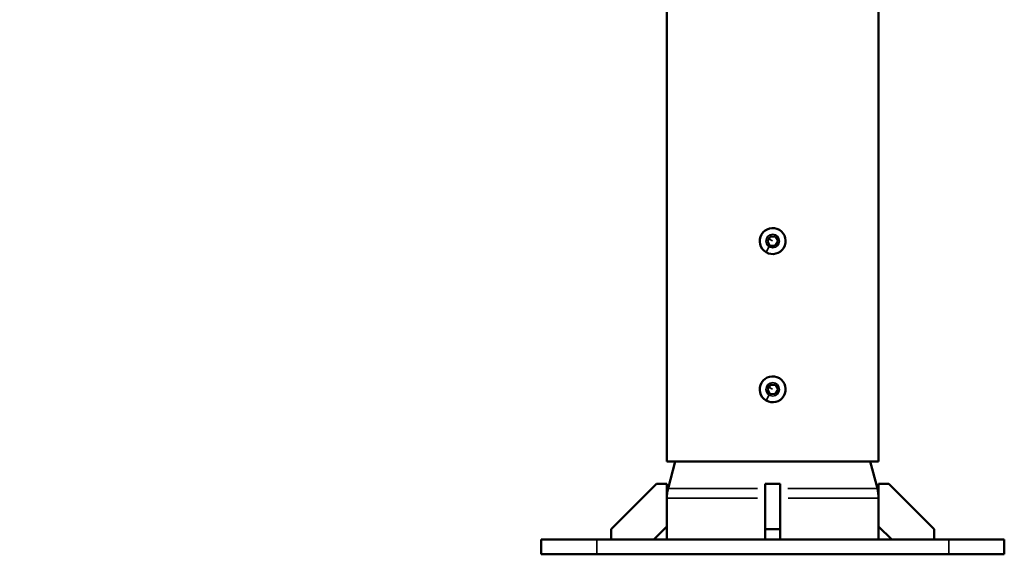
# Model space of a CAD drawing. Units: millimetres. Extents: x -2976 to 8742, y 4292 to 7009.
# Drawn here: x 2460 to 2991, y 4748 to 5036 of the extents above; entities that cross this region are included whole.
import ezdxf

# ---------------------------------------------------------------- set-up
doc = ezdxf.new("R2010")
doc.units = ezdxf.units.MM
doc.layers.add('MD_Visible', color=7, linetype='Continuous', lineweight=50)
doc.layers.add('MD_Visible Narrow', color=7, linetype='Continuous', lineweight=35)
doc.styles.get("Standard").update_dxf_attribs({"font": 'arial.ttf'})
doc.dimstyles.new('ISO-25', dxfattribs={"dimtxt": 2.5, "dimasz": 2.5, "dimexe": 1.25, "dimexo": 0.625, "dimtad": 1, "dimtxsty": 'Standard', "dimcen": 2.5, "dimadec": 0, "dimazin": 0, "dimtfac": 1, "dimtmove": 0, "dimatfit": 3, "dimfxl": 1, "dimarcsym": 0})

# ---------------------------------------------------------------- blocks, each defined once
blk = doc.blocks.new('CustomObjectsInViewport4_0')
at = {"layer": 'MD_Visible', "extrusion": (0, 1, 0)}
for p, q in [((2808.98, 4797.63), (2808.98, 5282.63)), ((2923.28, 4797.63), (2923.28, 5282.63)), ((2863.24, 4916.67), (2864.72, 4919.15)), ((2864.65, 4914.15), (2863.24, 4916.67)), ((2864.72, 4919.15), (2867.61, 4919.11)), ((2869.01, 4916.59), (2867.53, 4914.11)), ((2867.61, 4919.11), (2869.01, 4916.59)), ((2867.53, 4914.11), (2864.65, 4914.15)), ((2863.24, 4836.67), (2864.72, 4839.15)), ((2864.65, 4834.15), (2863.24, 4836.67)), ((2864.72, 4839.15), (2867.61, 4839.11)), ((2869.01, 4836.59), (2867.53, 4834.11)), ((2867.61, 4839.11), (2869.01, 4836.59)), ((2867.53, 4834.11), (2864.65, 4834.15)), ((2808.98, 4797.63), (2923.28, 4797.63)), ((2813.56, 4797.63), (2809.66, 4783.09)), ((2918.7, 4797.63), (2922.6, 4783.09)), ((2803.43, 4785.63), (2778.98, 4761.18)), ((2808.98, 4785.63), (2803.43, 4785.63)), ((2808.98, 4762.7), (2808.98, 4785.63)), ((2870.13, 4785.63), (2862.13, 4785.63)), ((2862.13, 4761.18), (2862.13, 4785.63)), ((2870.13, 4785.63), (2870.13, 4761.18)), ((2923.28, 4785.63), (2923.28, 4762.7)), ((2928.83, 4785.63), (2923.28, 4785.63)), ((2953.28, 4761.18), (2928.83, 4785.63)), ((2801.91, 4755.63), (2808.98, 4762.7)), ((2808.98, 4762.7), (2808.98, 4755.63)), ((2923.28, 4762.7), (2923.28, 4755.63)), ((2923.28, 4762.7), (2930.35, 4755.63)), ((2778.98, 4761.18), (2778.98, 4755.63)), ((2870.13, 4761.18), (2862.13, 4761.18)), ((2862.13, 4755.63), (2862.13, 4761.18)), ((2870.13, 4761.18), (2870.13, 4755.63)), ((2953.28, 4755.63), (2953.28, 4761.18)), ((2771.13, 4755.63), (2741.13, 4755.63)), ((2741.13, 4755.63), (2741.13, 4747.63)), ((2771.13, 4755.63), (2961.13, 4755.63)), ((2991.13, 4755.63), (2961.13, 4755.63)), ((2991.13, 4755.63), (2991.13, 4747.63)), ((2771.13, 4747.63), (2741.13, 4747.63)), ((2771.13, 4747.63), (2961.13, 4747.63)), ((2991.13, 4747.63), (2961.13, 4747.63))]:
    blk.add_line(p, q, dxfattribs=at)
at = {"layer": 'MD_Visible'}
for centre, start, end in [((2866.13, 4916.63), 239.1888, 149.1888), ((2866.13, 4916.63), 149.1888, 239.1888), ((2866.13, 4836.63), 239.1888, 149.1888), ((2866.13, 4836.63), 149.1888, 239.1888)]:
    blk.add_arc(centre, 7, start, end, dxfattribs=at)
at = {"layer": 'MD_Visible', "extrusion": (1.22465e-16, 0, -1)}
for centre, start, end in [((-2828.98, 4777.91), 0, 15), ((-2903.28, 4777.91), 165, 180)]:
    blk.add_arc(centre, 20, start, end, dxfattribs=at)
at = {"layer": 'MD_Visible Narrow', "extrusion": (0, 1, 0)}
for p, q in [((2923.28, 5258.38), (2923.28, 4821.88)), ((2866.02, 4916.7), (2864.09, 4917.85)), ((2864.12, 4913.27), (2862.55, 4910.63)), ((2866.02, 4836.7), (2864.09, 4837.85)), ((2864.12, 4833.27), (2862.55, 4830.63)), ((2809.85, 4783.82), (2813.36, 4796.91)), ((2809.82, 4783.09), (2857.92, 4783.09)), ((2874.34, 4783.09), (2922.44, 4783.09)), ((2809.14, 4777.91), (2857.86, 4777.91)), ((2874.39, 4777.91), (2923.12, 4777.91)), ((2808.98, 4755.99), (2808.98, 4762.35)), ((2771.13, 4755.23), (2771.13, 4748.03)), ((2961.13, 4755.23), (2961.13, 4748.03))]:
    blk.add_line(p, q, dxfattribs=at)
at = {"layer": 'MD_Visible Narrow', "extrusion": (1.22465e-16, 0, -1)}
for centre in [(-2866.13, 4916.63), (-2866.13, 4836.63)]:
    blk.add_circle(centre, 3.65, dxfattribs=at)
blk = doc.blocks.new('*D5')
at = {"color": 0, "lineweight": -2, "transparency": 16777216}
for p, q in [((1656.14, 6527.13), (1614.89, 6527.13)), ((1616.14, 6427.13), (1616.14, 4847.63)), ((1656.14, 4747.63), (1614.89, 4747.63))]:
    blk.add_line(p, q, dxfattribs=at)
at = {"color": 0, "transparency": 16777216}
for points in [[(1599.48, 6427.13), (1632.81, 6427.13), (1616.14, 6527.13)], [(1599.48, 4847.63), (1632.81, 4847.63), (1616.14, 4747.63)]]:
    blk.add_solid(points, dxfattribs=at)
at = {"layer": 'Defpoints', "color": 0, "transparency": 16777216}
for p in [(2866.13, 6527.13), (1616.14, 4747.63), (2881.78, 4747.63)]:
    blk.add_point(p, dxfattribs=at)
at = {"color": 0, "transparency": 16777216, "insert": (1464.03, 5637.38), "char_height": 200, "attachment_point": 5, "rotation": 90}
blk.add_mtext('180', dxfattribs=at)

msp = doc.modelspace()

# ---------------------------------------------------------------- block references
at = {"layer": 'MD_Visible'}
msp.add_blockref('CustomObjectsInViewport4_0', (0, 0), dxfattribs=at)

# ---------------------------------------------------------------- dimensions: what is measured, and where the dimension line sits
dim = msp.add_linear_dim(base=(1616.14, 4747.63), p1=(2866.13, 6527.13), p2=(2881.78, 4747.63), angle=90, dimstyle='ISO-25', override={"dimtxt": 200, "dimasz": 100, "dimgap": 50, "dimtad": 3, "dimdec": 0, "dimlfac": 0.1, "dimrnd": 5, "dimfxl": 40, "dimfxlon": 1})
dim.commit()
dim.dimension.update_dxf_attribs({"geometry": '*D5', "text_midpoint": (1464.03, 5637.38)})

doc.saveas('drawing.dxf')
